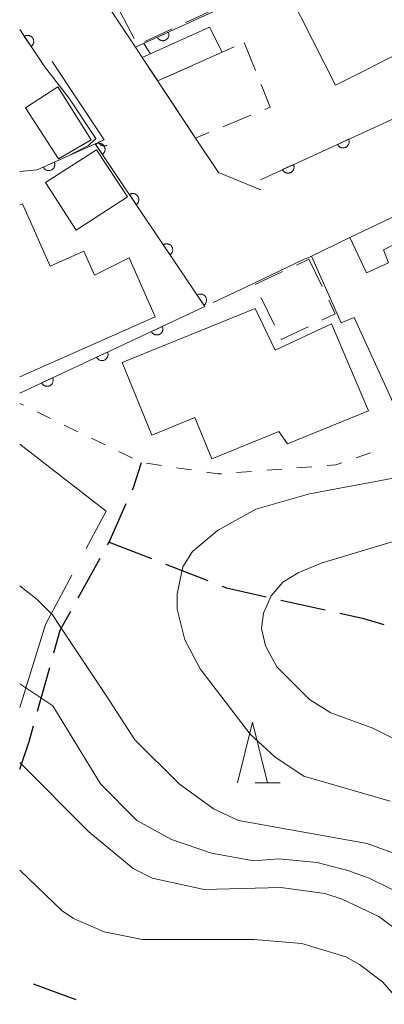
# Model space of a CAD drawing. Units: millimetres. Extents: x -78000 to -76000, y 33000 to 34500.
# Drawn here: x -78000 to -77970, y 33440 to 33521 of the extents above; entities that cross this region are included whole.
import ezdxf

# ---------------------------------------------------------------- set-up
doc = ezdxf.new("R2010")
doc.units = ezdxf.units.MM
for name, color, linetype, lineweight in [('110600_大字・町・丁目界', 7, 'Continuous', 20), ('210100_道路縁（街区線）', 7, 'Continuous', 15), ('210300_徒歩道', 7, 'Continuous', 30), ('300100_普通建物', 7, 'Continuous', 15), ('300300_普通無壁舎', 7, 'Continuous', 9), ('611000_被覆(直)', 7, 'Continuous', 20), ('630100_植生界', 7, 'Continuous', 9), ('633200_針葉樹林', 7, 'Continuous', 9), ('710100_等高線（計曲線）', 7, 'Continuous', 20), ('710200_等高線（主曲線）', 7, 'Continuous', 9)]:
    doc.layers.add(name, color=color, linetype=linetype, lineweight=lineweight)

msp = doc.modelspace()

# ---------------------------------------------------------------- linework, layer by layer
at = {"layer": '110600_大字・町・丁目界', "flags": 128}
for points in [[(-78000, 33486.17), (-77992.87, 33480.65), (-77994.51, 33477.577)], [(-77995.687, 33475.372), (-77997.86, 33471.3), (-78000, 33464.46)]]:
    msp.add_lwpolyline(points, dxfattribs=at)
at = {"layer": '210100_道路縁（街区線）', "flags": 128}
for points in [[(-77980.1, 33507.17), (-77983.59, 33508.58), (-77985.48, 33511.42), (-77989.89, 33518.08), (-77990.45, 33518.92), (-77990.82, 33519.5), (-77992.48, 33521.98), (-77996.95, 33528.73), (-77996.73, 33531.68), (-77966.13, 33546.49), (-77962.33, 33548.31), (-77961.99, 33548.49), (-77924.39, 33566.68), (-77917.55, 33569.99), (-77911.2, 33567.97), (-77912.71, 33565.81)], [(-77997.33, 33517.74), (-77993.02, 33511.29)], [(-77984.03, 33497.85), (-77981.28, 33499.16), (-77976.51, 33501.43), (-77976.12, 33501.58), (-77972.74, 33503.22), (-77965.45, 33506.68), (-77962.1, 33504.76)]]:
    msp.add_lwpolyline(points, dxfattribs=at)
at = {"layer": '210300_徒歩道'}
for p, q in [((-77992.62, 33478.09), (-77989.125, 33476.73)), ((-77995.18, 33473.496), (-77993.355, 33476.771)), ((-77987.96, 33476.277), (-77984.465, 33474.917)), ((-77978.438, 33473.316), (-77974.779, 33472.498)), ((-77998.527, 33464.136), (-77997.523, 33467.749)), ((-77995.347, 33440.334), (-77998.866, 33441.632))]:
    msp.add_line(p, q, dxfattribs=at)
at = {"layer": '210300_徒歩道', "flags": 128}
for points in [[(-77990.69, 33482.42), (-77990.61, 33482.6), (-77989.95, 33484.67)], [(-77992.746, 33477.863), (-77992.62, 33478.09), (-77991.199, 33481.278)], [(-77983.3, 33474.464), (-77982.93, 33474.32), (-77979.658, 33473.589)], [(-77997.189, 33468.953), (-77996.67, 33470.82), (-77995.788, 33472.404)], [(-77973.559, 33472.225), (-77971.7, 33471.81), (-77969.93, 33471.288)], [(-78000, 33459.36), (-77999.22, 33461.64), (-77998.861, 33462.931)]]:
    msp.add_lwpolyline(points, dxfattribs=at)
at = {"layer": '300100_普通建物', "flags": 128}
for points in [[(-77977.72, 33523.3), (-77972.97, 33525.71), (-77972.51, 33524.55), (-77967.5, 33527.07), (-77966.37, 33524.84), (-77963.86, 33526.11), (-77961.6, 33521.62), (-77963.42, 33520.7), (-77963.06, 33519.16), (-77966.95, 33517.2), (-77967.8, 33518.88), (-77973.93, 33515.78), (-77977.72, 33523.3)], [(-77983.27, 33518.52), (-77988.6, 33516.14), (-77989.89, 33518.08), (-77984.33, 33520.57), (-77983.27, 33518.52)], [(-77996.85, 33515.64), (-77994.1, 33511.28), (-77996.79, 33509.71), (-77999.52, 33513.91), (-77996.85, 33515.64)], [(-77993.66, 33510.45), (-77991.11, 33506.58), (-77995.33, 33503.83), (-77997.87, 33507.76), (-77993.66, 33510.45)], [(-77968.41, 33487.95), (-77972.38, 33496.62), (-77973.47, 33496.19), (-77975.91, 33501.69), (-77972.74, 33503.22), (-77971.37, 33500.31), (-77969.56, 33501.14), (-77969.97, 33502.2), (-77964.14, 33505.07), (-77960, 33496.64), (-77960.51, 33496.39), (-77960.29, 33495.94), (-77964.19, 33494.02), (-77962.61, 33490.8), (-77968.41, 33487.95)], [(-77991.54, 33492.91), (-77980.57, 33497.37), (-77978.9, 33493.94), (-77974.26, 33496.1), (-77971.2, 33488.93), (-77977.88, 33486.21), (-77978.6, 33487.23), (-77984.14, 33484.97), (-77985.53, 33488.37), (-77989.1, 33486.92), (-77991.54, 33492.91)]]:
    msp.add_lwpolyline(points, close=True, dxfattribs=at)
msp.add_lwpolyline([(-78000, 33505.91), (-77999.77, 33506.01), (-77997.49, 33500.85), (-77994.69, 33502.1), (-77993.81, 33500.11), (-77990.97, 33501.56), (-77988.81, 33496.69), (-78000, 33491.73)], dxfattribs=at)
at = {"layer": '300300_普通無壁舎'}
for p, q in [((-77990.555, 33519.628), (-77991.711, 33521.845)), ((-77987.405, 33520.449), (-77989.675, 33519.403)), ((-77984.584, 33517.933), (-77982.302, 33518.953)), ((-77981.48, 33519.32), (-77980.539, 33517.004)), ((-77988.008, 33516.404), (-77985.726, 33517.424)), ((-77986.889, 33513.552), (-77988.268, 33515.638)), ((-77980.913, 33513.315), (-77983.223, 33512.357)), ((-77977.159, 33500.948), (-77976.12, 33501.44)), ((-77976.12, 33501.44), (-77975.032, 33499.189)), ((-77980.549, 33499.345), (-77978.289, 33500.414)), ((-77978.966, 33495.983), (-77980.052, 33498.235))]:
    msp.add_line(p, q, dxfattribs=at)
at = {"layer": '300300_普通無壁舎', "flags": 128}
for points in [[(-77984.635, 33522.248), (-77984.43, 33521.82), (-77986.269, 33520.973)], [(-77980.068, 33515.846), (-77979.31, 33513.98), (-77979.759, 33513.794)], [(-77984.377, 33511.878), (-77985.48, 33511.42), (-77986.2, 33512.509)], [(-77974.488, 33498.064), (-77973.94, 33496.93), (-77975.061, 33496.397)], [(-77976.19, 33495.861), (-77978.4, 33494.81), (-77978.423, 33494.857)]]:
    msp.add_lwpolyline(points, dxfattribs=at)
at = {"layer": '611000_被覆(直)'}
msp.add_line((-77997.95, 33517.32), (-78000, 33520.38), dxfattribs=at)
at = {"layer": '611000_被覆(直)', "flags": 128}
for points in [[(-77990.45, 33518.92), (-77955.44, 33534.93), (-77961.99, 33548.49), (-77924.39, 33566.68)], [(-77980.12, 33507.99), (-77948.12, 33522.67), (-77954.21, 33535.52)], [(-77987.722, 33520.168), (-77988.631, 33519.752)], [(-77988.631, 33519.752), (-77988.611, 33519.713), (-77988.588, 33519.676), (-77988.562, 33519.642), (-77988.533, 33519.609), (-77988.501, 33519.579), (-77988.466, 33519.552), (-77988.43, 33519.528), (-77988.391, 33519.508), (-77988.351, 33519.491), (-77988.309, 33519.478), (-77988.267, 33519.467), (-77988.224, 33519.462), (-77988.18, 33519.46), (-77988.136, 33519.461), (-77988.093, 33519.467), (-77988.051, 33519.476), (-77988.009, 33519.489), (-77987.969, 33519.505), (-77987.929, 33519.525), (-77987.893, 33519.548), (-77987.858, 33519.574), (-77987.825, 33519.603), (-77987.796, 33519.635), (-77987.769, 33519.67), (-77987.745, 33519.706), (-77987.725, 33519.745), (-77987.707, 33519.785), (-77987.695, 33519.827), (-77987.684, 33519.869), (-77987.679, 33519.912), (-77987.677, 33519.956), (-77987.678, 33520), (-77987.684, 33520.043), (-77987.693, 33520.085), (-77987.705, 33520.127), (-77987.722, 33520.168)], [(-77999.063, 33518.982), (-77999.028, 33519.008), (-77998.995, 33519.037), (-77998.965, 33519.068), (-77998.938, 33519.102), (-77998.914, 33519.138), (-77998.893, 33519.176), (-77998.875, 33519.216), (-77998.862, 33519.257), (-77998.85, 33519.3), (-77998.845, 33519.343), (-77998.841, 33519.387), (-77998.843, 33519.43), (-77998.848, 33519.474), (-77998.856, 33519.517), (-77998.868, 33519.559), (-77998.884, 33519.599), (-77998.903, 33519.638), (-77998.926, 33519.675), (-77998.952, 33519.711), (-77998.981, 33519.743), (-77999.012, 33519.773), (-77999.046, 33519.801), (-77999.083, 33519.824), (-77999.121, 33519.846), (-77999.161, 33519.864), (-77999.202, 33519.877), (-77999.244, 33519.888), (-77999.288, 33519.894), (-77999.331, 33519.897), (-77999.375, 33519.896), (-77999.418, 33519.891), (-77999.461, 33519.883), (-77999.503, 33519.87), (-77999.543, 33519.854), (-77999.582, 33519.835), (-77999.62, 33519.812)], [(-77999.62, 33519.812), (-77999.063, 33518.982)], [(-78000, 33508.68), (-77998.56, 33508.81), (-77993.02, 33511.29)], [(-77993.02, 33511.29), (-77993.491, 33511.079)], [(-77972.849, 33511.326), (-77973.758, 33510.909)], [(-77973.758, 33510.909), (-77973.737, 33510.87), (-77973.714, 33510.833), (-77973.688, 33510.799), (-77973.659, 33510.766), (-77973.627, 33510.737), (-77973.592, 33510.709), (-77973.556, 33510.685), (-77973.517, 33510.666), (-77973.477, 33510.648), (-77973.435, 33510.635), (-77973.393, 33510.625), (-77973.35, 33510.619), (-77973.306, 33510.618), (-77973.263, 33510.619), (-77973.219, 33510.624), (-77973.177, 33510.634), (-77973.135, 33510.646), (-77973.095, 33510.663), (-77973.055, 33510.683), (-77973.019, 33510.706), (-77972.984, 33510.732), (-77972.952, 33510.761), (-77972.922, 33510.793), (-77972.895, 33510.828), (-77972.871, 33510.864), (-77972.852, 33510.903), (-77972.834, 33510.943), (-77972.821, 33510.985), (-77972.811, 33511.027), (-77972.805, 33511.071), (-77972.803, 33511.114), (-77972.805, 33511.158), (-77972.81, 33511.201), (-77972.82, 33511.243), (-77972.832, 33511.285), (-77972.849, 33511.326)], [(-78000, 33490.39), (-77984.72, 33497.53), (-77993.76, 33510.96)], [(-77993.171, 33510.085), (-77993.136, 33510.111), (-77993.103, 33510.14), (-77993.073, 33510.171), (-77993.046, 33510.205), (-77993.022, 33510.242), (-77993.001, 33510.28), (-77992.983, 33510.32), (-77992.97, 33510.361), (-77992.959, 33510.404), (-77992.953, 33510.447), (-77992.95, 33510.49), (-77992.951, 33510.534), (-77992.956, 33510.578), (-77992.965, 33510.62), (-77992.977, 33510.662), (-77992.993, 33510.702), (-77993.012, 33510.741), (-77993.035, 33510.779), (-77993.062, 33510.814), (-77993.091, 33510.847), (-77993.121, 33510.876), (-77993.156, 33510.904), (-77993.192, 33510.928), (-77993.231, 33510.949), (-77993.27, 33510.967), (-77993.312, 33510.98), (-77993.354, 33510.991), (-77993.398, 33510.997), (-77993.441, 33511), (-77993.484, 33510.998), (-77993.528, 33510.993), (-77993.571, 33510.985), (-77993.613, 33510.972), (-77993.653, 33510.956), (-77993.692, 33510.937), (-77993.729, 33510.914)], [(-77993.729, 33510.914), (-77993.171, 33510.085)], [(-77993.491, 33511.079), (-77993.471, 33511.04), (-77993.448, 33511.003), (-77993.422, 33510.969), (-77993.393, 33510.936), (-77993.362, 33510.906), (-77993.327, 33510.879), (-77993.291, 33510.854), (-77993.253, 33510.834), (-77993.213, 33510.816), (-77993.171, 33510.803), (-77993.129, 33510.792), (-77993.086, 33510.786), (-77993.042, 33510.784), (-77992.998, 33510.785), (-77992.955, 33510.79), (-77992.913, 33510.799), (-77992.871, 33510.811), (-77992.83, 33510.827), (-77992.816, 33510.834)], [(-77997.141, 33509.445), (-77998.054, 33509.036)], [(-77998.054, 33509.036), (-77998.034, 33508.997), (-77998.011, 33508.96), (-77997.986, 33508.926), (-77997.957, 33508.893), (-77997.925, 33508.863), (-77997.891, 33508.836), (-77997.855, 33508.811), (-77997.816, 33508.791), (-77997.776, 33508.773), (-77997.734, 33508.76), (-77997.692, 33508.749), (-77997.649, 33508.743), (-77997.605, 33508.741), (-77997.562, 33508.742), (-77997.518, 33508.747), (-77997.476, 33508.756), (-77997.435, 33508.768), (-77997.394, 33508.784), (-77997.354, 33508.804), (-77997.317, 33508.827), (-77997.283, 33508.853), (-77997.25, 33508.882), (-77997.22, 33508.913), (-77997.193, 33508.948), (-77997.168, 33508.984), (-77997.148, 33509.022), (-77997.13, 33509.062), (-77997.117, 33509.104), (-77997.106, 33509.146), (-77997.101, 33509.189), (-77997.098, 33509.233), (-77997.099, 33509.277), (-77997.104, 33509.32), (-77997.113, 33509.362), (-77997.125, 33509.404), (-77997.141, 33509.445)], [(-77977.393, 33509.241), (-77978.302, 33508.824)], [(-77978.302, 33508.824), (-77978.282, 33508.785), (-77978.259, 33508.748), (-77978.233, 33508.714), (-77978.204, 33508.681), (-77978.171, 33508.652), (-77978.137, 33508.625), (-77978.101, 33508.601), (-77978.062, 33508.581), (-77978.022, 33508.563), (-77977.98, 33508.55), (-77977.938, 33508.54), (-77977.894, 33508.535), (-77977.851, 33508.533), (-77977.807, 33508.534), (-77977.764, 33508.54), (-77977.722, 33508.549), (-77977.68, 33508.561), (-77977.639, 33508.578), (-77977.6, 33508.598), (-77977.563, 33508.622), (-77977.529, 33508.647), (-77977.496, 33508.677), (-77977.467, 33508.709), (-77977.44, 33508.743), (-77977.416, 33508.779), (-77977.396, 33508.818), (-77977.378, 33508.858), (-77977.366, 33508.9), (-77977.355, 33508.943), (-77977.35, 33508.986), (-77977.348, 33509.03), (-77977.349, 33509.073), (-77977.355, 33509.117), (-77977.364, 33509.158), (-77977.377, 33509.2), (-77977.393, 33509.241)], [(-77990.379, 33505.937), (-77990.344, 33505.963), (-77990.311, 33505.992), (-77990.281, 33506.023), (-77990.254, 33506.057), (-77990.23, 33506.094), (-77990.209, 33506.132), (-77990.191, 33506.172), (-77990.178, 33506.213), (-77990.167, 33506.256), (-77990.161, 33506.299), (-77990.158, 33506.343), (-77990.159, 33506.386), (-77990.164, 33506.43), (-77990.173, 33506.472), (-77990.185, 33506.514), (-77990.201, 33506.554), (-77990.22, 33506.593), (-77990.243, 33506.631), (-77990.27, 33506.666), (-77990.299, 33506.699), (-77990.329, 33506.728), (-77990.364, 33506.756), (-77990.4, 33506.78), (-77990.438, 33506.801), (-77990.478, 33506.819), (-77990.52, 33506.832), (-77990.562, 33506.843), (-77990.606, 33506.849), (-77990.649, 33506.852), (-77990.692, 33506.851), (-77990.736, 33506.845), (-77990.779, 33506.837), (-77990.821, 33506.824), (-77990.861, 33506.808), (-77990.9, 33506.789), (-77990.937, 33506.767)], [(-77990.937, 33506.767), (-77990.379, 33505.937)], [(-77987.587, 33501.789), (-77987.552, 33501.815), (-77987.519, 33501.844), (-77987.489, 33501.875), (-77987.462, 33501.909), (-77987.438, 33501.946), (-77987.417, 33501.984), (-77987.399, 33502.024), (-77987.386, 33502.065), (-77987.375, 33502.108), (-77987.369, 33502.151), (-77987.366, 33502.195), (-77987.367, 33502.238), (-77987.372, 33502.282), (-77987.381, 33502.324), (-77987.393, 33502.367), (-77987.409, 33502.406), (-77987.428, 33502.445), (-77987.451, 33502.483), (-77987.478, 33502.518), (-77987.507, 33502.551), (-77987.537, 33502.581), (-77987.572, 33502.608), (-77987.608, 33502.632), (-77987.646, 33502.653), (-77987.686, 33502.671), (-77987.728, 33502.684), (-77987.77, 33502.695), (-77987.814, 33502.701), (-77987.857, 33502.704), (-77987.9, 33502.703), (-77987.944, 33502.698), (-77987.987, 33502.689), (-77988.029, 33502.677), (-77988.069, 33502.661), (-77988.108, 33502.642), (-77988.145, 33502.619)], [(-77988.145, 33502.619), (-77987.587, 33501.789)], [(-77984.795, 33497.641), (-77984.76, 33497.667), (-77984.727, 33497.696), (-77984.697, 33497.727), (-77984.67, 33497.762), (-77984.646, 33497.798), (-77984.625, 33497.836), (-77984.607, 33497.876), (-77984.594, 33497.918), (-77984.583, 33497.96), (-77984.577, 33498.004), (-77984.574, 33498.047), (-77984.575, 33498.09), (-77984.58, 33498.134), (-77984.589, 33498.177), (-77984.601, 33498.219), (-77984.617, 33498.259), (-77984.636, 33498.298), (-77984.659, 33498.335), (-77984.686, 33498.371), (-77984.715, 33498.403), (-77984.745, 33498.433), (-77984.78, 33498.46), (-77984.816, 33498.484), (-77984.854, 33498.505), (-77984.894, 33498.523), (-77984.936, 33498.536), (-77984.978, 33498.547), (-77985.022, 33498.553), (-77985.065, 33498.556), (-77985.108, 33498.555), (-77985.152, 33498.55), (-77985.195, 33498.541), (-77985.237, 33498.529), (-77985.277, 33498.513), (-77985.316, 33498.494), (-77985.353, 33498.471)], [(-77985.353, 33498.471), (-77984.795, 33497.641)], [(-77988.222, 33495.893), (-77989.128, 33495.47)], [(-77989.128, 33495.47), (-77989.108, 33495.431), (-77989.084, 33495.395), (-77989.058, 33495.36), (-77989.029, 33495.328), (-77988.996, 33495.299), (-77988.962, 33495.272), (-77988.925, 33495.248), (-77988.886, 33495.229), (-77988.846, 33495.211), (-77988.804, 33495.199), (-77988.762, 33495.189), (-77988.719, 33495.184), (-77988.675, 33495.182), (-77988.631, 33495.184), (-77988.588, 33495.19), (-77988.546, 33495.199), (-77988.504, 33495.212), (-77988.464, 33495.229), (-77988.425, 33495.249), (-77988.388, 33495.273), (-77988.354, 33495.299), (-77988.321, 33495.328), (-77988.292, 33495.361), (-77988.266, 33495.395), (-77988.242, 33495.432), (-77988.222, 33495.471), (-77988.205, 33495.511), (-77988.192, 33495.553), (-77988.182, 33495.595), (-77988.177, 33495.639), (-77988.176, 33495.682), (-77988.177, 33495.726), (-77988.183, 33495.769), (-77988.193, 33495.811), (-77988.206, 33495.853), (-77988.222, 33495.893)], [(-77992.752, 33493.777), (-77993.658, 33493.353)], [(-77993.658, 33493.353), (-77993.638, 33493.314), (-77993.614, 33493.278), (-77993.588, 33493.244), (-77993.559, 33493.211), (-77993.526, 33493.182), (-77993.492, 33493.155), (-77993.455, 33493.131), (-77993.416, 33493.112), (-77993.376, 33493.094), (-77993.334, 33493.082), (-77993.292, 33493.072), (-77993.248, 33493.067), (-77993.205, 33493.065), (-77993.161, 33493.067), (-77993.118, 33493.073), (-77993.076, 33493.082), (-77993.034, 33493.095), (-77992.994, 33493.112), (-77992.955, 33493.133), (-77992.918, 33493.156), (-77992.884, 33493.182), (-77992.851, 33493.212), (-77992.822, 33493.244), (-77992.795, 33493.279), (-77992.772, 33493.315), (-77992.752, 33493.354), (-77992.735, 33493.394), (-77992.722, 33493.436), (-77992.712, 33493.479), (-77992.707, 33493.522), (-77992.705, 33493.566), (-77992.707, 33493.609), (-77992.713, 33493.653), (-77992.723, 33493.695), (-77992.735, 33493.736), (-77992.752, 33493.777)], [(-77997.282, 33491.66), (-77998.188, 33491.237)], [(-77998.188, 33491.237), (-77998.168, 33491.198), (-77998.144, 33491.161), (-77998.118, 33491.127), (-77998.088, 33491.094), (-77998.056, 33491.065), (-77998.022, 33491.039), (-77997.985, 33491.015), (-77997.946, 33490.995), (-77997.906, 33490.978), (-77997.864, 33490.965), (-77997.822, 33490.955), (-77997.778, 33490.95), (-77997.734, 33490.949), (-77997.691, 33490.95), (-77997.647, 33490.956), (-77997.606, 33490.966), (-77997.564, 33490.979), (-77997.523, 33490.995), (-77997.484, 33491.016), (-77997.448, 33491.039), (-77997.414, 33491.065), (-77997.381, 33491.095), (-77997.352, 33491.127), (-77997.325, 33491.162), (-77997.301, 33491.198), (-77997.282, 33491.237), (-77997.264, 33491.277), (-77997.252, 33491.32), (-77997.242, 33491.362), (-77997.237, 33491.405), (-77997.235, 33491.449), (-77997.237, 33491.492), (-77997.243, 33491.536), (-77997.253, 33491.578), (-77997.265, 33491.619), (-77997.282, 33491.66)]]:
    msp.add_lwpolyline(points, dxfattribs=at)
at = {"layer": '630100_植生界'}
for p, q in [((-77999.69, 33489.389), (-78000, 33489.54)), ((-77997.442, 33488.295), (-77998.566, 33488.842)), ((-77995.195, 33487.201), (-77996.318, 33487.748)), ((-77992.943, 33486.114), (-77994.069, 33486.657)), ((-77990.691, 33485.028), (-77991.817, 33485.571)), ((-77971.041, 33485.463), (-77972.221, 33485.052)), ((-77988.292, 33484.422), (-77989.528, 33484.607)), ((-77985.819, 33484.051), (-77987.056, 33484.236)), ((-77980.852, 33483.933), (-77982.099, 33483.837)), ((-77978.36, 33484.125), (-77979.606, 33484.029)), ((-77975.867, 33484.317), (-77977.113, 33484.221))]:
    msp.add_line(p, q, dxfattribs=at)
at = {"layer": '630100_植生界', "flags": 128}
for points in [[(-77973.402, 33484.64), (-77973.89, 33484.47), (-77974.621, 33484.414)], [(-77983.345, 33483.74), (-77983.61, 33483.72), (-77984.583, 33483.866)]]:
    msp.add_lwpolyline(points, dxfattribs=at)
at = {"layer": '633200_針葉樹林'}
msp.add_line((-77980.572, 33458.24), (-77978.488, 33458.24), dxfattribs=at)
at = {"layer": '633200_針葉樹林', "flags": 128}
msp.add_lwpolyline([(-77982.03, 33458.24), (-77980.78, 33463.24), (-77979.53, 33458.24)], dxfattribs=at)
at = {"layer": '710100_等高線（計曲線）', "flags": 128}
msp.add_lwpolyline([(-77936.75, 33443.24), (-77940.1, 33440.55), (-77942.48, 33438.81), (-77945.96, 33436.91), (-77948.34, 33436.12), (-77949.61, 33435.8), (-77951.67, 33435.64), (-77956.26, 33435.8), (-77958.95, 33436.75), (-77960.86, 33437.86), (-77964.34, 33441.19), (-77967.83, 33445.31), (-77970.36, 33447.21), (-77973.37, 33448.64), (-77974.8, 33449.11), (-77978.44, 33449.59), (-77984.78, 33449.43), (-77989.06, 33450.38), (-77990.64, 33451.17), (-77994.29, 33454.18), (-78000, 33459.9)], dxfattribs=at)
at = {"layer": '710200_等高線（主曲線）', "flags": 128}
for points in [[(-77989.21, 33518.38), (-77989.76, 33519.24)], [(-77995.77, 33510.06), (-77994.31, 33510.81), (-77993.7, 33511.38), (-77995.94, 33514.75), (-77997.95, 33517.32)], [(-77967.67, 33483.65), (-77976.06, 33482.07), (-77980.5, 33480.8), (-77983.67, 33479.06), (-77985.73, 33477.31), (-77986.52, 33476.05), (-77987, 33473.83), (-77987, 33472.56), (-77986.36, 33470.03), (-77985.1, 33467.65), (-77980.98, 33462.26), (-77978.92, 33460.36), (-77976.54, 33458.78), (-77969.41, 33456.72)], [(-77967.67, 33478.58), (-77975.12, 33476.36), (-77977.02, 33475.57), (-77978.28, 33474.78), (-77979.23, 33473.67), (-77979.87, 33472.24), (-77980.03, 33470.98), (-77979.71, 33469.55), (-77978.76, 33467.81), (-77976.06, 33465.11), (-77974.32, 33464), (-77970.84, 33462.74), (-77966.72, 33460.68)], [(-78000, 33474.5), (-77998.56, 33473.35), (-77997.3, 33472.09), (-77996.66, 33471.13), (-77992.86, 33465.43), (-77990.48, 33461.79), (-77986.84, 33458.14), (-77983.99, 33456.08), (-77981.93, 33455.13), (-77971.31, 33453.23), (-77968.3, 33452.12)], [(-77969.25, 33449.43), (-77971.15, 33450.38), (-77972.9, 33451.01), (-77975.43, 33451.65), (-77978.6, 33451.96), (-77980.66, 33451.8), (-77984.15, 33452.44), (-77987.47, 33453.55), (-77990.32, 33455.13), (-77993.34, 33458.14), (-77997.27, 33464.6), (-78000, 33466.39)], [(-77939.97, 33435.74), (-77944.22, 33432.71), (-77946.59, 33431.68), (-77948.5, 33431.05), (-77951.51, 33430.57), (-77954.2, 33430.57), (-77956.73, 33430.89), (-77960.38, 33432.31), (-77962.44, 33433.74), (-77964.18, 33435.17), (-77970.04, 33441.82), (-77971.95, 33443.25), (-77973.06, 33443.88), (-77976.7, 33444.99), (-77980.66, 33445.31), (-77989.85, 33445.31), (-77993.02, 33445.94), (-77995.55, 33447.05), (-77996.5, 33447.68), (-78000, 33451.04)]]:
    msp.add_lwpolyline(points, dxfattribs=at)

doc.saveas('drawing.dxf')
